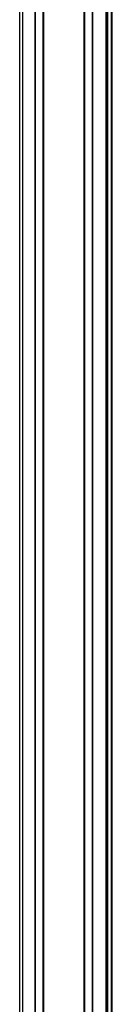
# Model space of a CAD drawing. Extents: x -133 to 1375, y -932 to 1729.
# Drawn here: x 1307 to 1369, y 399 to 1062 of the extents above; entities that cross this region are included whole.
import ezdxf

# ---------------------------------------------------------------- set-up
doc = ezdxf.new("R2010")
doc.units = 0
doc.layers.get('0').update_dxf_attribs({"linetype": 'CONTINUOUS'})

msp = doc.modelspace()

# ---------------------------------------------------------------- linework, layer by layer
at = {"color": 7}
for p, q in [((1306.604248, -349.880127), (1306.604248, 1410.042725)), ((1308.604248, -348.065796), (1308.604248, 1410.042725)), ((1316.953979, -347.957275), (1316.953979, 1410.042725)), ((1317.253906, -347.957275), (1317.253906, 1410.042725)), ((1322.354004, -347.957275), (1322.354004, 1410.042725)), ((1322.654053, -347.957275), (1322.654053, 1410.042725)), ((1349.896606, -347.957275), (1349.896606, 1410.042725)), ((1350.196533, -347.957275), (1350.196533, 1410.042725)), ((1355.296631, -347.957275), (1355.296631, 1410.042725)), ((1355.59668, -347.957275), (1355.59668, 1410.042725)), ((1364.552368, -347.957275), (1364.552368, 1410.042725)), ((1364.852295, -347.957275), (1364.852295, 1410.042725)), ((1365.749878, -347.957275), (1365.749878, 1410.042725)), ((1368.225952, -349.187378), (1368.225952, 1410.042725)), ((1368.603516, -349.880249), (1368.603516, 1410.042725)), ((1365.527588, -347.957275), (1365.527588, 1395.042725))]:
    msp.add_line(p, q, dxfattribs=at)

doc.saveas('drawing.dxf')
